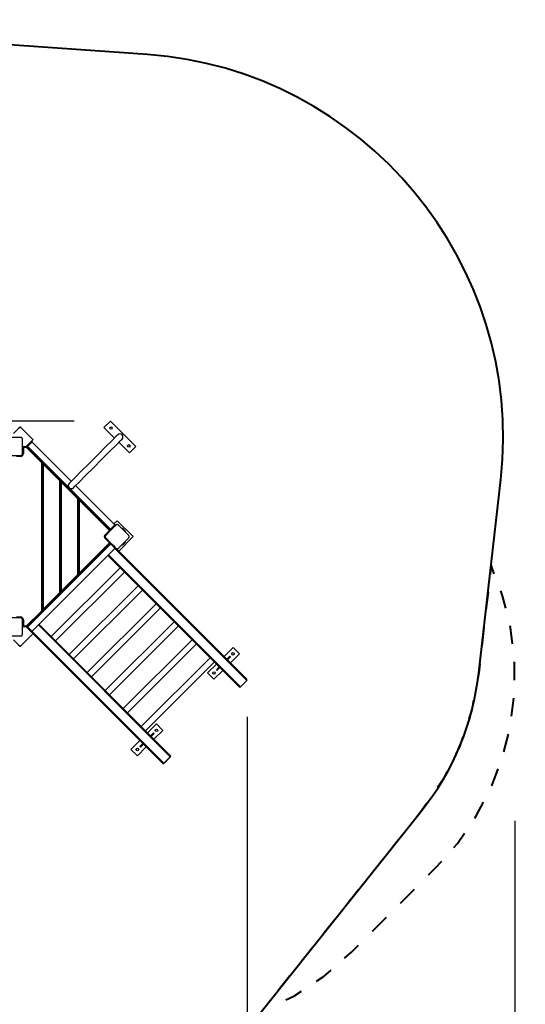
# Model space of a CAD drawing. Units: inches. Extents: x 1 to 99, y -22 to 121.
# Drawn here: x 71 to 99, y 13 to 67 of the extents above; entities that cross this region are included whole.
import ezdxf

# ---------------------------------------------------------------- set-up
doc = ezdxf.new("R2010")
doc.units = ezdxf.units.IN
doc.header["$MEASUREMENT"] = 0
doc.layers.add('Ebene 1', color=7, linetype='Continuous')

# ---------------------------------------------------------------- blocks, each defined once
blk = doc.blocks.new('block 2')
at = {"layer": 'Ebene 1', "color": 179, "lineweight": 40, "true_color": 0x1a171b}
for points in [[(77.894, 65.133), (50.488, 67.059)], [(96.251, 30.878), (97.472, 41.585)], [(96.93, 36.832), (96.874, 36.336)], [(97.109, 36.361), (96.93, 36.832)], [(96.761, 35.344), (96.647, 34.351)], [(97.742, 34.454), (97.573, 35.138), (97.466, 35.42)], [(96.535, 33.359), (96.421, 32.366)], [(98.117, 32.479), (98.007, 33.379), (97.983, 33.477)], [(96.308, 31.374), (96.251, 30.878)], [(98.227, 30.473), (98.227, 31.48)], [(96.251, 30.878), (96.156, 30.363)], [(98.069, 28.469), (98.19, 29.468)], [(95.965, 29.332), (95.869, 28.817), (95.703, 28.319)], [(95.37, 27.325), (95.203, 26.829), (94.969, 26.359)], [(97.647, 26.503), (97.888, 27.481)], [(94.5, 25.422), (94.266, 24.952), (93.969, 24.521)], [(96.969, 24.61), (97.325, 25.551)], [(93.374, 23.657), (93.077, 23.226)], [(96.034, 22.829), (96.091, 22.912), (96.512, 23.714)], [(79.693, 6.438), (93.077, 23.226)], [(93.077, 23.226), (92.76, 22.828)], [(92.126, 22.033), (91.493, 21.238)], [(94.862, 21.195), (95.062, 21.421), (95.462, 22)], [(90.859, 20.443), (90.225, 19.648)], [(93.86, 20.064), (94.194, 20.441)], [(93.472, 19.675), (93.86, 20.064)], [(89.591, 18.853), (88.957, 18.058)], [(91.916, 18.119), (92.694, 18.897)], [(88.323, 17.263), (87.689, 16.468)], [(90.36, 16.564), (91.138, 17.342)], [(87.055, 15.673), (86.422, 14.878)], [(88.816, 15.067), (89.194, 15.397)], [(89.194, 15.397), (89.582, 15.786)], [(87.265, 13.799), (87.683, 14.076), (88.061, 14.407)], [(85.788, 14.083), (85.154, 13.288)], [(85.558, 12.751), (86.009, 12.969), (86.428, 13.246)]]:
    blk.add_lwpolyline(points, dxfattribs=at)
at = {"layer": 'Ebene 1', "color": 179, "lineweight": 25, "true_color": 0x1a171b}
for points in [[(73.833, 44.824), (11.738, 44.824)], [(75.833, 44.824), (75.479, 44.471)], [(77.247, 43.41), (75.833, 44.824)], [(70.834, 44.492), (70.725, 44.383), (70.467, 44.125)], [(70.841, 44.499), (70.834, 44.492)], [(70.848, 44.492), (70.841, 44.499)], [(71.541, 43.799), (71.439, 43.901), (71.194, 44.145), (70.949, 44.39), (70.848, 44.492)], [(75.479, 44.471), (76.067, 43.883)], [(70.867, 43.918), (70.467, 43.918), (70.067, 43.918)], [(70.967, 43.818), (70.967, 43.822), (70.966, 43.825), (70.966, 43.829), (70.966, 43.833), (70.965, 43.837), (70.964, 43.842), (70.963, 43.846), (70.961, 43.85), (70.961, 43.852), (70.96, 43.855), (70.959, 43.857), (70.958, 43.859), (70.957, 43.861), (70.955, 43.864), (70.954, 43.866), (70.953, 43.868), (70.952, 43.87), (70.951, 43.871), (70.95, 43.872), (70.95, 43.873), (70.948, 43.876), (70.946, 43.878), (70.945, 43.88), (70.944, 43.881), (70.943, 43.882), (70.942, 43.883), (70.94, 43.886), (70.938, 43.888), (70.936, 43.889), (70.935, 43.891), (70.935, 43.891), (70.934, 43.892), (70.933, 43.892), (70.933, 43.893), (70.93, 43.895), (70.928, 43.897), (70.926, 43.898), (70.925, 43.899), (70.924, 43.9), (70.922, 43.901), (70.92, 43.902), (70.918, 43.904), (70.916, 43.905), (70.913, 43.906), (70.912, 43.907), (70.91, 43.908), (70.909, 43.908), (70.908, 43.909), (70.904, 43.91), (70.899, 43.912), (70.895, 43.914), (70.891, 43.915), (70.889, 43.915), (70.887, 43.916), (70.884, 43.916), (70.882, 43.916), (70.878, 43.917), (70.875, 43.917), (70.871, 43.917), (70.867, 43.918)], [(70.967, 43.018), (70.967, 43.418), (70.967, 43.818)], [(71.174, 43.419), (71.432, 43.676), (71.541, 43.785)], [(71.222, 43.41), (71.293, 43.481), (71.434, 43.622), (71.505, 43.693)], [(71.505, 43.679), (71.438, 43.611), (71.303, 43.477), (71.236, 43.41)], [(71.505, 43.693), (71.477, 43.721)], [(73.669, 41.484), (71.49, 43.663)], [(71.505, 43.679), (71.505, 43.693)], [(71.548, 43.792), (71.541, 43.799)], [(71.541, 43.785), (71.548, 43.792)], [(76.244, 44.06), (76.163, 43.978), (75.929, 43.744), (75.57, 43.386), (75.131, 42.946), (74.663, 42.478), (74.223, 42.038), (73.865, 41.68), (73.631, 41.446), (73.549, 41.365)], [(73.788, 41.127), (73.869, 41.208), (74.103, 41.442), (74.461, 41.8), (74.901, 42.24), (75.369, 42.708), (75.809, 43.148), (76.167, 43.506), (76.401, 43.74), (76.482, 43.821)], [(76.305, 43.645), (76.893, 43.057)], [(70.967, 43.419), (71.075, 43.419), (71.174, 43.419)], [(70.967, 43.358), (70.981, 43.358), (71.017, 43.358)], [(71.017, 43.408), (71.017, 43.393), (71.017, 43.358)], [(71.017, 43.408), (71.189, 43.408)], [(71.017, 43.358), (71.017, 43.018)], [(71.189, 43.358), (71.017, 43.358)], [(71.189, 43.408), (71.189, 43.393), (71.189, 43.358)], [(71.214, 43.382), (71.203, 43.371), (71.189, 43.358)], [(72.011, 42.536), (71.189, 43.358)], [(71.222, 43.41), (71.194, 43.438)], [(71.236, 43.41), (71.222, 43.41)], [(71.299, 43.333), (71.262, 43.369), (71.223, 43.409)], [(71.229, 43.36), (71.231, 43.363), (71.236, 43.368)], [(71.265, 43.325), (71.229, 43.36)], [(71.236, 43.368), (71.272, 43.332)], [(71.244, 43.374), (71.248, 43.38), (71.25, 43.382)], [(71.279, 43.339), (71.244, 43.374)], [(71.251, 43.425), (73.541, 41.135)], [(71.265, 43.325), (71.267, 43.327), (71.272, 43.332)], [(71.392, 43.198), (71.354, 43.235), (71.265, 43.325)], [(71.272, 43.332), (71.279, 43.339)], [(71.272, 43.332), (71.367, 43.237), (71.406, 43.198)], [(71.279, 43.339), (71.284, 43.344), (71.286, 43.346)], [(71.413, 43.205), (71.374, 43.244), (71.279, 43.339)], [(71.337, 43.339), (71.316, 43.329), (71.299, 43.333)], [(71.895, 42.737), (71.299, 43.333)], [(71.406, 43.198), (71.413, 43.205)], [(71.413, 43.205), (72.061, 42.557)], [(76.893, 43.057), (77.247, 43.41)], [(70.067, 42.918), (70.467, 42.918), (70.867, 42.918)], [(70.867, 42.868), (70.627, 42.868)], [(70.867, 42.918), (70.871, 42.918), (70.875, 42.918), (70.878, 42.918), (70.882, 42.919), (70.887, 42.92), (70.89, 42.92), (70.895, 42.921), (70.899, 42.923), (70.901, 42.924), (70.904, 42.925), (70.906, 42.926), (70.908, 42.927), (70.91, 42.928), (70.912, 42.929), (70.915, 42.93), (70.918, 42.931), (70.919, 42.932), (70.92, 42.933), (70.921, 42.934), (70.922, 42.935), (70.925, 42.936), (70.927, 42.938), (70.928, 42.939), (70.93, 42.94), (70.931, 42.941), (70.932, 42.942), (70.935, 42.944), (70.937, 42.947), (70.938, 42.948), (70.939, 42.949), (70.94, 42.95), (70.94, 42.95), (70.941, 42.951), (70.942, 42.952), (70.944, 42.954), (70.946, 42.957), (70.947, 42.958), (70.948, 42.959), (70.949, 42.96), (70.95, 42.962), (70.951, 42.964), (70.952, 42.967), (70.954, 42.969), (70.955, 42.971), (70.956, 42.973), (70.956, 42.974), (70.957, 42.975), (70.958, 42.976), (70.96, 42.981), (70.961, 42.985), (70.963, 42.989), (70.964, 42.994), (70.964, 42.996), (70.965, 42.998), (70.965, 43), (70.966, 43.002), (70.966, 43.006), (70.966, 43.01), (70.967, 43.014), (70.967, 43.018)], [(70.867, 42.918), (70.867, 42.903), (70.867, 42.868)], [(70.967, 43.018), (70.981, 43.018), (71.017, 43.018)], [(71.933, 42.743), (71.911, 42.733), (71.895, 42.737)], [(71.943, 42.69), (71.93, 42.702), (71.895, 42.737)], [(72.061, 42.557), (72.011, 42.536)], [(72.111, 42.436), (72.061, 42.557)], [(72.061, 42.557), (72.061, 34.278)], [(72.061, 42.557), (73.06, 41.557)], [(72.111, 42.436), (72.011, 42.536)], [(72.011, 42.536), (72.011, 34.299)], [(72.111, 42.436), (72.111, 34.399)], [(73.011, 41.536), (72.111, 42.436)], [(72.011, 41.546), (72.111, 41.446)], [(73.011, 41.536), (73.06, 41.557)], [(73.111, 41.437), (73.011, 41.536)], [(73.011, 41.536), (73.011, 35.299)], [(73.06, 41.557), (73.111, 41.437)], [(73.06, 41.557), (74.061, 40.557)], [(73.06, 41.557), (73.06, 35.278)], [(73.111, 41.437), (73.111, 35.399)], [(74.011, 40.536), (73.111, 41.437)], [(73.558, 41.119), (75.848, 38.829)], [(76.086, 39.067), (73.907, 41.246)], [(73.011, 40.546), (73.111, 40.446)], [(74.061, 40.557), (74.011, 40.536)], [(74.111, 40.436), (74.011, 40.536)], [(74.011, 40.536), (74.011, 36.299)], [(74.111, 40.436), (74.061, 40.557)], [(74.061, 40.557), (74.061, 36.278)], [(74.061, 40.557), (75.627, 38.991)], [(74.111, 40.436), (74.111, 36.399)], [(75.783, 38.764), (74.111, 40.436)], [(74.011, 39.547), (74.111, 39.446)], [(75.16, 39.472), (75.125, 39.507), (75.112, 39.52)], [(75.16, 39.472), (75.156, 39.489), (75.166, 39.511)], [(75.756, 38.876), (75.16, 39.472)], [(76.214, 39.302), (76.033, 39.12)], [(77.098, 38.418), (76.214, 39.302)], [(75.542, 38.524), (75.783, 38.764)], [(76.144, 39.054), (75.861, 38.771), (75.578, 38.489)], [(75.627, 38.991), (75.621, 38.984)], [(75.621, 38.984), (75.66, 38.944), (75.755, 38.849)], [(75.748, 38.842), (75.658, 38.932), (75.621, 38.97)], [(75.762, 38.856), (75.667, 38.951), (75.627, 38.991)], [(75.748, 38.842), (75.75, 38.844), (75.755, 38.849)], [(75.783, 38.806), (75.748, 38.842)], [(75.756, 38.876), (75.752, 38.893), (75.762, 38.915)], [(75.762, 38.856), (75.755, 38.849)], [(75.755, 38.849), (75.79, 38.814)], [(75.832, 38.8), (75.792, 38.84), (75.756, 38.876)], [(75.762, 38.856), (75.767, 38.861), (75.769, 38.863)], [(75.797, 38.821), (75.762, 38.856)], [(75.79, 38.814), (75.785, 38.809), (75.783, 38.806)], [(75.808, 38.789), (75.797, 38.778), (75.783, 38.764)], [(75.818, 38.729), (75.808, 38.739), (75.783, 38.764)], [(75.804, 38.828), (75.802, 38.826), (75.797, 38.821)], [(75.832, 38.814), (75.9, 38.881), (76.034, 39.015), (76.101, 39.082)], [(76.115, 39.082), (76.045, 39.012), (75.903, 38.87), (75.832, 38.799)], [(75.832, 38.799), (75.832, 38.814)], [(75.832, 38.799), (75.861, 38.771)], [(76.115, 39.082), (76.101, 39.082)], [(76.115, 39.082), (76.144, 39.054)], [(76.285, 39.054), (76.282, 39.057), (76.28, 39.059), (76.276, 39.062), (76.273, 39.064), (76.27, 39.067), (76.266, 39.069), (76.262, 39.071), (76.258, 39.073), (76.256, 39.074), (76.254, 39.075), (76.252, 39.076), (76.25, 39.077), (76.247, 39.078), (76.244, 39.079), (76.242, 39.079), (76.24, 39.08), (76.238, 39.08), (76.237, 39.081), (76.235, 39.081), (76.233, 39.082), (76.231, 39.082), (76.228, 39.083), (76.226, 39.083), (76.224, 39.083), (76.223, 39.083), (76.221, 39.083), (76.218, 39.083), (76.214, 39.083), (76.213, 39.083), (76.211, 39.083), (76.211, 39.083), (76.21, 39.083), (76.209, 39.083), (76.208, 39.083), (76.204, 39.083), (76.201, 39.083), (76.2, 39.082), (76.198, 39.082), (76.197, 39.082), (76.196, 39.082), (76.193, 39.081), (76.19, 39.08), (76.187, 39.079), (76.184, 39.079), (76.183, 39.078), (76.182, 39.078), (76.181, 39.078), (76.18, 39.077), (76.175, 39.075), (76.171, 39.073), (76.167, 39.072), (76.163, 39.069), (76.161, 39.068), (76.159, 39.067), (76.157, 39.066), (76.156, 39.064), (76.152, 39.062), (76.149, 39.059), (76.146, 39.057), (76.144, 39.054)], [(76.851, 38.489), (76.568, 38.771), (76.285, 39.054)], [(76.543, 38.853), (76.649, 38.747)], [(75.578, 38.489), (75.567, 38.499), (75.542, 38.524)], [(75.578, 38.347), (75.567, 38.336), (75.542, 38.312)], [(75.783, 38.071), (75.542, 38.312)], [(75.578, 38.489), (75.575, 38.486), (75.573, 38.483), (75.57, 38.48), (75.568, 38.477), (75.565, 38.473), (75.563, 38.47), (75.561, 38.466), (75.559, 38.462), (75.558, 38.46), (75.557, 38.458), (75.556, 38.455), (75.555, 38.453), (75.554, 38.45), (75.553, 38.448), (75.553, 38.446), (75.552, 38.443), (75.552, 38.441), (75.551, 38.44), (75.551, 38.439), (75.551, 38.437), (75.55, 38.434), (75.55, 38.431), (75.55, 38.429), (75.549, 38.428), (75.549, 38.426), (75.549, 38.425), (75.549, 38.421), (75.549, 38.418), (75.549, 38.416), (75.549, 38.415), (75.549, 38.414), (75.549, 38.413), (75.549, 38.412), (75.549, 38.411), (75.549, 38.408), (75.55, 38.405), (75.55, 38.403), (75.55, 38.402), (75.55, 38.4), (75.551, 38.399), (75.551, 38.396), (75.552, 38.393), (75.552, 38.39), (75.553, 38.388), (75.554, 38.387), (75.554, 38.385), (75.554, 38.384), (75.555, 38.383), (75.557, 38.378), (75.559, 38.374), (75.561, 38.37), (75.563, 38.366), (75.564, 38.364), (75.565, 38.363), (75.566, 38.361), (75.567, 38.359), (75.57, 38.356), (75.573, 38.353), (75.575, 38.35), (75.578, 38.347)], [(75.578, 38.347), (75.861, 38.064), (76.144, 37.781)], [(76.285, 37.781), (76.568, 38.064), (76.851, 38.347)], [(76.303, 37.622), (77.098, 38.418)], [(76.851, 38.347), (76.853, 38.35), (76.856, 38.353), (76.859, 38.356), (76.861, 38.359), (76.863, 38.362), (76.866, 38.366), (76.868, 38.37), (76.87, 38.374), (76.871, 38.376), (76.872, 38.378), (76.873, 38.38), (76.874, 38.383), (76.875, 38.385), (76.875, 38.387), (76.876, 38.39), (76.877, 38.392), (76.877, 38.394), (76.877, 38.396), (76.878, 38.397), (76.878, 38.398), (76.879, 38.401), (76.879, 38.404), (76.879, 38.406), (76.879, 38.408), (76.88, 38.409), (76.88, 38.411), (76.88, 38.414), (76.88, 38.417), (76.88, 38.419), (76.88, 38.421), (76.88, 38.421), (76.88, 38.422), (76.88, 38.423), (76.88, 38.424), (76.879, 38.428), (76.879, 38.431), (76.879, 38.432), (76.879, 38.433), (76.878, 38.435), (76.878, 38.437), (76.878, 38.44), (76.877, 38.442), (76.876, 38.445), (76.876, 38.448), (76.875, 38.449), (76.875, 38.45), (76.874, 38.451), (76.874, 38.452), (76.872, 38.457), (76.87, 38.461), (76.868, 38.466), (76.866, 38.469), (76.865, 38.471), (76.863, 38.473), (76.862, 38.475), (76.861, 38.476), (76.859, 38.48), (76.856, 38.483), (76.853, 38.486), (76.851, 38.489)], [(75.848, 38.007), (71.251, 33.411)], [(71.49, 33.172), (76.086, 37.768)], [(75.818, 38.036), (74.061, 36.278)], [(74.111, 36.399), (75.783, 38.071)], [(75.473, 37.674), (75.826, 38.028)], [(75.473, 37.674), (75.478, 37.668), (75.494, 37.653)], [(75.766, 37.983), (75.773, 37.975)], [(75.818, 38.107), (75.808, 38.096), (75.783, 38.071)], [(75.783, 38.071), (75.808, 38.046), (75.818, 38.036)], [(75.824, 38.044), (75.834, 38.034)], [(75.826, 38.028), (75.832, 38.022), (75.848, 38.006)], [(75.861, 38.064), (75.84, 38.043)], [(75.84, 38.043), (75.911, 37.972), (76.052, 37.831), (76.122, 37.76)], [(76.094, 37.76), (75.967, 37.887), (75.84, 38.015)], [(76.144, 37.781), (76.073, 37.852), (75.932, 37.993), (75.861, 38.064)], [(83.396, 30.458), (76.086, 37.768)], [(76.144, 37.781), (76.122, 37.76)], [(76.144, 37.781), (76.146, 37.779), (76.149, 37.776), (76.152, 37.773), (76.156, 37.771), (76.159, 37.769), (76.163, 37.767), (76.167, 37.764), (76.17, 37.762), (76.172, 37.761), (76.175, 37.76), (76.177, 37.759), (76.179, 37.758), (76.182, 37.758), (76.184, 37.757), (76.187, 37.756), (76.189, 37.755), (76.191, 37.755), (76.192, 37.754), (76.194, 37.754), (76.195, 37.754), (76.198, 37.753), (76.201, 37.753), (76.202, 37.753), (76.204, 37.753), (76.206, 37.752), (76.208, 37.752), (76.211, 37.752), (76.214, 37.752), (76.216, 37.752), (76.217, 37.752), (76.218, 37.752), (76.219, 37.752), (76.22, 37.752), (76.221, 37.752), (76.224, 37.752), (76.227, 37.753), (76.229, 37.753), (76.23, 37.753), (76.232, 37.753), (76.233, 37.754), (76.236, 37.754), (76.239, 37.755), (76.242, 37.756), (76.244, 37.757), (76.245, 37.757), (76.247, 37.757), (76.248, 37.758), (76.25, 37.758), (76.254, 37.76), (76.258, 37.762), (76.262, 37.764), (76.266, 37.767), (76.268, 37.768), (76.27, 37.769), (76.271, 37.77), (76.273, 37.771), (76.276, 37.773), (76.28, 37.776), (76.282, 37.779), (76.285, 37.781)], [(76.144, 37.781), (83.401, 30.524)], [(76.649, 38.089), (76.543, 37.983)], [(74.111, 37.389), (74.011, 37.289)], [(82.976, 30.1), (75.697, 37.379)], [(75.732, 37.414), (83.042, 30.105)], [(76.377, 36.699), (72.559, 32.88)], [(72.798, 32.642), (76.615, 36.46)], [(73.111, 36.389), (73.011, 36.289)], [(74.061, 36.278), (73.06, 35.278)], [(73.111, 35.399), (74.011, 36.299)], [(74.011, 36.299), (74.111, 36.399)], [(74.011, 36.299), (74.061, 36.278)], [(74.061, 36.278), (74.111, 36.399)], [(77.374, 35.702), (73.556, 31.883)], [(73.794, 31.645), (77.612, 35.463)], [(72.111, 35.389), (72.011, 35.289)], [(73.06, 35.278), (72.061, 34.278)], [(72.111, 34.399), (73.011, 35.299)], [(73.011, 35.299), (73.111, 35.399)], [(73.06, 35.278), (73.011, 35.299)], [(73.111, 35.399), (73.06, 35.278)], [(72.011, 34.299), (72.111, 34.399)], [(72.061, 34.278), (72.111, 34.399)], [(78.371, 34.705), (74.553, 30.886)], [(74.791, 30.648), (78.609, 34.466)], [(70.867, 33.918), (70.467, 33.918), (70.067, 33.918)], [(70.627, 33.968), (70.867, 33.968)], [(70.867, 33.968), (70.867, 33.932), (70.867, 33.918)], [(70.967, 33.818), (70.967, 33.822), (70.966, 33.826), (70.966, 33.829), (70.966, 33.833), (70.965, 33.838), (70.964, 33.842), (70.963, 33.846), (70.961, 33.85), (70.961, 33.853), (70.96, 33.855), (70.959, 33.857), (70.958, 33.859), (70.957, 33.861), (70.955, 33.864), (70.954, 33.866), (70.953, 33.869), (70.952, 33.87), (70.951, 33.871), (70.95, 33.872), (70.95, 33.874), (70.948, 33.876), (70.946, 33.878), (70.945, 33.879), (70.944, 33.881), (70.943, 33.882), (70.942, 33.884), (70.94, 33.886), (70.938, 33.888), (70.936, 33.889), (70.935, 33.89), (70.935, 33.891), (70.934, 33.891), (70.933, 33.892), (70.933, 33.893), (70.93, 33.895), (70.928, 33.897), (70.926, 33.898), (70.925, 33.899), (70.924, 33.9), (70.922, 33.901), (70.92, 33.902), (70.918, 33.904), (70.916, 33.905), (70.913, 33.906), (70.912, 33.907), (70.91, 33.907), (70.909, 33.908), (70.908, 33.909), (70.904, 33.91), (70.899, 33.912), (70.895, 33.914), (70.891, 33.915), (70.889, 33.915), (70.887, 33.916), (70.884, 33.916), (70.882, 33.917), (70.878, 33.917), (70.875, 33.917), (70.871, 33.918), (70.867, 33.918)], [(71.189, 33.478), (72.011, 34.299)], [(72.061, 34.278), (71.225, 33.443)], [(72.011, 34.299), (72.061, 34.278)], [(70.967, 33.018), (70.967, 33.418), (70.967, 33.818)], [(71.017, 33.818), (70.981, 33.818), (70.967, 33.818)], [(71.017, 33.478), (70.981, 33.478), (70.967, 33.478)], [(71.174, 33.417), (71.075, 33.417), (70.967, 33.417)], [(71.007, 33.417), (71.007, 33.429)], [(71.017, 33.818), (71.017, 33.478)], [(71.017, 33.478), (71.017, 33.443), (71.017, 33.427)], [(71.017, 33.478), (71.189, 33.478)], [(71.189, 33.427), (71.017, 33.427)], [(71.091, 33.417), (71.091, 33.427)], [(71.541, 33.051), (71.432, 33.159), (71.174, 33.417)], [(71.225, 33.443), (71.215, 33.453), (71.189, 33.478)], [(71.189, 33.478), (71.189, 33.443), (71.189, 33.427)], [(71.194, 33.397), (71.215, 33.418)], [(71.498, 33.136), (71.427, 33.206), (71.286, 33.348), (71.215, 33.418)], [(71.584, 33.785), (71.23, 33.432)], [(71.23, 33.432), (71.233, 33.429), (71.241, 33.42)], [(71.244, 33.418), (71.371, 33.291), (71.498, 33.164)], [(71.584, 33.785), (71.589, 33.78), (71.605, 33.764)], [(71.843, 33.525), (79.153, 26.215)], [(79.158, 26.281), (71.879, 33.561)], [(79.368, 33.708), (75.55, 29.889)], [(75.788, 29.651), (79.607, 33.469)], [(70.067, 32.918), (70.467, 32.918), (70.867, 32.918)], [(70.848, 32.344), (70.949, 32.445), (71.194, 32.69), (71.439, 32.935), (71.541, 33.036)], [(70.867, 32.918), (70.871, 32.918), (70.875, 32.918), (70.878, 32.918), (70.882, 32.919), (70.887, 32.92), (70.89, 32.921), (70.895, 32.922), (70.899, 32.923), (70.901, 32.924), (70.904, 32.924), (70.906, 32.925), (70.908, 32.927), (70.91, 32.928), (70.912, 32.929), (70.915, 32.93), (70.918, 32.932), (70.919, 32.932), (70.92, 32.933), (70.921, 32.934), (70.922, 32.935), (70.925, 32.936), (70.927, 32.938), (70.928, 32.939), (70.93, 32.94), (70.931, 32.941), (70.932, 32.942), (70.935, 32.945), (70.937, 32.947), (70.938, 32.948), (70.939, 32.949), (70.94, 32.95), (70.94, 32.95), (70.941, 32.951), (70.942, 32.952), (70.944, 32.954), (70.946, 32.957), (70.947, 32.958), (70.948, 32.959), (70.949, 32.961), (70.95, 32.962), (70.951, 32.964), (70.952, 32.966), (70.954, 32.969), (70.955, 32.972), (70.956, 32.973), (70.956, 32.974), (70.957, 32.975), (70.958, 32.976), (70.96, 32.981), (70.961, 32.985), (70.963, 32.99), (70.964, 32.994), (70.964, 32.996), (70.965, 32.998), (70.965, 33), (70.966, 33.002), (70.966, 33.006), (70.966, 33.01), (70.967, 33.014), (70.967, 33.018)], [(71.477, 33.115), (71.498, 33.136)], [(78.8, 25.862), (71.5, 33.161)], [(71.548, 33.044), (71.541, 33.051)], [(71.541, 33.036), (71.548, 33.044)], [(71.548, 33.043), (78.734, 25.858)], [(70.467, 32.71), (70.725, 32.452), (70.834, 32.344)], [(70.834, 32.344), (70.841, 32.336)], [(70.841, 32.336), (70.848, 32.344)], [(80.365, 32.71), (76.547, 28.892)], [(76.786, 28.654), (80.604, 32.472)], [(82.633, 32.282), (82.138, 31.787)], [(82.986, 31.929), (82.633, 32.282)], [(81.362, 31.713), (77.544, 27.895)], [(82.297, 31.628), (82.463, 31.794)], [(82.332, 31.593), (82.498, 31.759)], [(82.463, 31.794), (82.498, 31.759)], [(82.491, 31.433), (82.986, 31.929)], [(77.783, 27.657), (81.601, 31.475)], [(81.713, 31.363), (81.219, 30.868)], [(81.707, 31.038), (81.872, 31.204)], [(81.742, 31.002), (81.907, 31.168)], [(81.219, 30.868), (81.572, 30.514)], [(81.572, 30.514), (82.067, 31.009)], [(81.707, 31.038), (81.742, 31.002)], [(82.976, 30.1), (83.008, 30.088), (83.042, 30.105)], [(83.042, 30.105), (83.396, 30.458)], [(83.047, 30.1), (83.046, 30.101), (83.042, 30.105)], [(83.047, 30.1), (83.401, 30.453)], [(83.396, 30.458), (83.412, 30.492), (83.401, 30.524)], [(83.396, 30.458), (83.399, 30.454), (83.401, 30.453)], [(83.415, 28.439), (83.415, -14.508)], [(78.39, 28.04), (77.895, 27.545)], [(78.744, 27.686), (78.39, 28.04)], [(78.054, 27.385), (78.221, 27.551)], [(78.09, 27.35), (78.256, 27.516)], [(78.221, 27.551), (78.256, 27.516)], [(78.248, 27.191), (78.744, 27.686)], [(77.471, 27.12), (76.976, 26.625)], [(77.329, 26.272), (77.824, 26.767)], [(77.464, 26.795), (77.63, 26.961)], [(77.464, 26.795), (77.499, 26.76)], [(77.499, 26.76), (77.665, 26.925)], [(76.976, 26.625), (77.329, 26.272)], [(79.153, 26.215), (78.8, 25.862)], [(78.804, 25.858), (79.158, 26.211)], [(79.158, 26.281), (79.169, 26.249), (79.153, 26.215)], [(79.158, 26.211), (79.157, 26.212), (79.153, 26.215)], [(78.8, 25.862), (78.766, 25.846), (78.734, 25.858)], [(78.8, 25.862), (78.803, 25.859), (78.804, 25.858)], [(98.254, 22.671), (98.254, -21.862)]]:
    blk.add_lwpolyline(points, dxfattribs=at)
at = {"layer": 'Ebene 1', "color": 179, "lineweight": 40, "true_color": 0x1a171b}
for points in [[(97.472, 41.585), (98.828, 53.486), (89.843, 64.294), (77.894, 65.133)], [(93.077, 23.226), (94.832, 25.428), (95.933, 28.08), (96.251, 30.878)]]:
    blk.add_open_spline(points, degree=3, dxfattribs=at)
at = {"layer": 'Ebene 1', "color": 179, "lineweight": 25, "true_color": 0x1a171b}
for points in [[(70.848, 44.492), (70.843, 44.492), (70.838, 44.492), (70.834, 44.492)], [(71.541, 43.785), (71.541, 43.79), (71.541, 43.794), (71.541, 43.799)], [(71.017, 43.408), (70.989, 43.408), (70.967, 43.385), (70.967, 43.358)], [(71.207, 43.404), (71.201, 43.407), (71.196, 43.408), (71.189, 43.408)], [(71.206, 43.426), (71.204, 43.402), (71.212, 43.378), (71.229, 43.36)], [(71.216, 43.416), (71.216, 43.398), (71.224, 43.381), (71.236, 43.368)], [(71.227, 43.405), (71.229, 43.394), (71.235, 43.383), (71.244, 43.374)], [(71.392, 43.198), (71.396, 43.194), (71.402, 43.194), (71.406, 43.198)], [(71.413, 43.205), (71.417, 43.209), (71.417, 43.215), (71.413, 43.219)], [(70.867, 42.868), (70.949, 42.868), (71.017, 42.936), (71.017, 43.018)], [(71.943, 42.69), (71.956, 42.676), (71.977, 42.674), (71.993, 42.683)], [(75.106, 39.571), (75.096, 39.554), (75.099, 39.534), (75.112, 39.52)], [(75.621, 38.984), (75.616, 38.98), (75.616, 38.973), (75.621, 38.969)], [(75.642, 38.991), (75.638, 38.994), (75.631, 38.994), (75.627, 38.991)], [(75.783, 38.806), (75.8, 38.789), (75.824, 38.781), (75.848, 38.784)], [(75.79, 38.814), (75.803, 38.801), (75.82, 38.793), (75.839, 38.793)], [(75.797, 38.821), (75.806, 38.812), (75.816, 38.807), (75.828, 38.804)], [(75.818, 38.729), (75.833, 38.743), (75.837, 38.765), (75.829, 38.784)], [(76.543, 38.853), (76.523, 38.872), (76.495, 38.88), (76.468, 38.871)], [(76.668, 38.671), (76.676, 38.698), (76.669, 38.727), (76.649, 38.747)], [(75.542, 38.524), (75.485, 38.466), (75.485, 38.37), (75.542, 38.312)], [(75.473, 37.674), (75.459, 37.66), (75.454, 37.639), (75.462, 37.62)], [(75.818, 38.036), (75.838, 38.056), (75.838, 38.087), (75.818, 38.107)], [(75.834, 38.034), (75.831, 38.032), (75.829, 38.03), (75.826, 38.028)], [(75.84, 38.043), (75.832, 38.035), (75.832, 38.022), (75.84, 38.015)], [(76.094, 37.76), (76.102, 37.752), (76.115, 37.752), (76.122, 37.76)], [(76.468, 37.964), (76.495, 37.956), (76.523, 37.963), (76.543, 37.983)], [(76.649, 38.089), (76.669, 38.109), (76.676, 38.138), (76.668, 38.164)], [(71.017, 33.818), (71.017, 33.9), (70.949, 33.968), (70.867, 33.968)], [(70.967, 33.478), (70.967, 33.45), (70.989, 33.427), (71.017, 33.427)], [(71.189, 33.427), (71.203, 33.427), (71.216, 33.433), (71.225, 33.443)], [(71.244, 33.418), (71.236, 33.426), (71.223, 33.426), (71.215, 33.418)], [(71.23, 33.432), (71.228, 33.429), (71.226, 33.426), (71.224, 33.423)], [(71.638, 33.796), (71.619, 33.804), (71.598, 33.799), (71.584, 33.785)], [(71.498, 33.136), (71.506, 33.143), (71.506, 33.156), (71.498, 33.164)], [(71.541, 33.036), (71.541, 33.041), (71.541, 33.046), (71.541, 33.051)], [(70.834, 32.344), (70.838, 32.344), (70.843, 32.344), (70.848, 32.344)], [(82.976, 30.1), (82.996, 30.081), (83.027, 30.081), (83.047, 30.1)], [(83.401, 30.453), (83.42, 30.473), (83.42, 30.505), (83.401, 30.524)], [(79.158, 26.211), (79.177, 26.23), (79.177, 26.262), (79.158, 26.281)], [(78.734, 25.858), (78.753, 25.838), (78.785, 25.838), (78.804, 25.858)]]:
    blk.add_open_spline(points, degree=3, dxfattribs=at)
for points, knots in [([(75.819, 44.485), (75.791, 44.458), (75.791, 44.413), (75.819, 44.386), (75.846, 44.359), (75.89, 44.359), (75.918, 44.386), (75.945, 44.413), (75.945, 44.458), (75.918, 44.485), (75.891, 44.512), (75.846, 44.512), (75.819, 44.485), (75.819, 44.485), (75.819, 44.485), (75.819, 44.485)], [0, 0, 0, 0, 1, 1, 1, 2, 2, 2, 3, 3, 3, 4, 4, 4, 5, 5, 5, 5]), ([(76.482, 43.821), (76.548, 43.887), (76.548, 43.994), (76.482, 44.06), (76.417, 44.125), (76.31, 44.125), (76.244, 44.06)], [0, 0, 0, 0, 1, 1, 1, 2, 2, 2, 2]), ([(76.808, 43.495), (76.782, 43.468), (76.782, 43.423), (76.808, 43.396), (76.836, 43.369), (76.88, 43.369), (76.908, 43.396), (76.935, 43.423), (76.935, 43.468), (76.908, 43.495), (76.88, 43.522), (76.836, 43.522), (76.808, 43.495), (76.808, 43.495), (76.808, 43.495), (76.808, 43.495)], [0, 0, 0, 0, 1, 1, 1, 2, 2, 2, 3, 3, 3, 4, 4, 4, 5, 5, 5, 5]), ([(73.549, 41.365), (73.484, 41.299), (73.484, 41.192), (73.549, 41.127), (73.615, 41.061), (73.722, 41.061), (73.788, 41.127)], [0, 0, 0, 0, 1, 1, 1, 2, 2, 2, 2]), ([(82.583, 31.978), (82.556, 31.951), (82.556, 31.906), (82.583, 31.879), (82.61, 31.852), (82.655, 31.852), (82.682, 31.879), (82.71, 31.906), (82.71, 31.951), (82.682, 31.978), (82.655, 32.005), (82.61, 32.005), (82.583, 31.978), (82.583, 31.978), (82.583, 31.978), (82.583, 31.978)], [0, 0, 0, 0, 1, 1, 1, 2, 2, 2, 3, 3, 3, 4, 4, 4, 5, 5, 5, 5]), ([(81.522, 30.918), (81.495, 30.89), (81.495, 30.846), (81.522, 30.818), (81.55, 30.791), (81.594, 30.791), (81.622, 30.818), (81.649, 30.846), (81.649, 30.89), (81.622, 30.918), (81.594, 30.945), (81.55, 30.945), (81.522, 30.918), (81.522, 30.918), (81.522, 30.918), (81.522, 30.918)], [0, 0, 0, 0, 1, 1, 1, 2, 2, 2, 3, 3, 3, 4, 4, 4, 5, 5, 5, 5]), ([(78.341, 27.735), (78.313, 27.708), (78.313, 27.664), (78.341, 27.637), (78.368, 27.609), (78.412, 27.609), (78.439, 27.637), (78.467, 27.664), (78.467, 27.708), (78.439, 27.735), (78.412, 27.763), (78.368, 27.763), (78.341, 27.735), (78.341, 27.735), (78.341, 27.735), (78.341, 27.735)], [0, 0, 0, 0, 1, 1, 1, 2, 2, 2, 3, 3, 3, 4, 4, 4, 5, 5, 5, 5]), ([(77.28, 26.675), (77.253, 26.647), (77.253, 26.603), (77.28, 26.576), (77.307, 26.549), (77.351, 26.549), (77.379, 26.576), (77.406, 26.603), (77.406, 26.647), (77.379, 26.675), (77.352, 26.702), (77.307, 26.702), (77.28, 26.675), (77.28, 26.675), (77.28, 26.675), (77.28, 26.675)], [0, 0, 0, 0, 1, 1, 1, 2, 2, 2, 3, 3, 3, 4, 4, 4, 5, 5, 5, 5])]:
    blk.add_open_spline(points, degree=3, knots=knots, dxfattribs=at)

msp = doc.modelspace()

# ---------------------------------------------------------------- block references
at = {"layer": 'Ebene 1'}
msp.add_blockref('block 2', (0, 0), dxfattribs=at)

doc.saveas('drawing.dxf')
